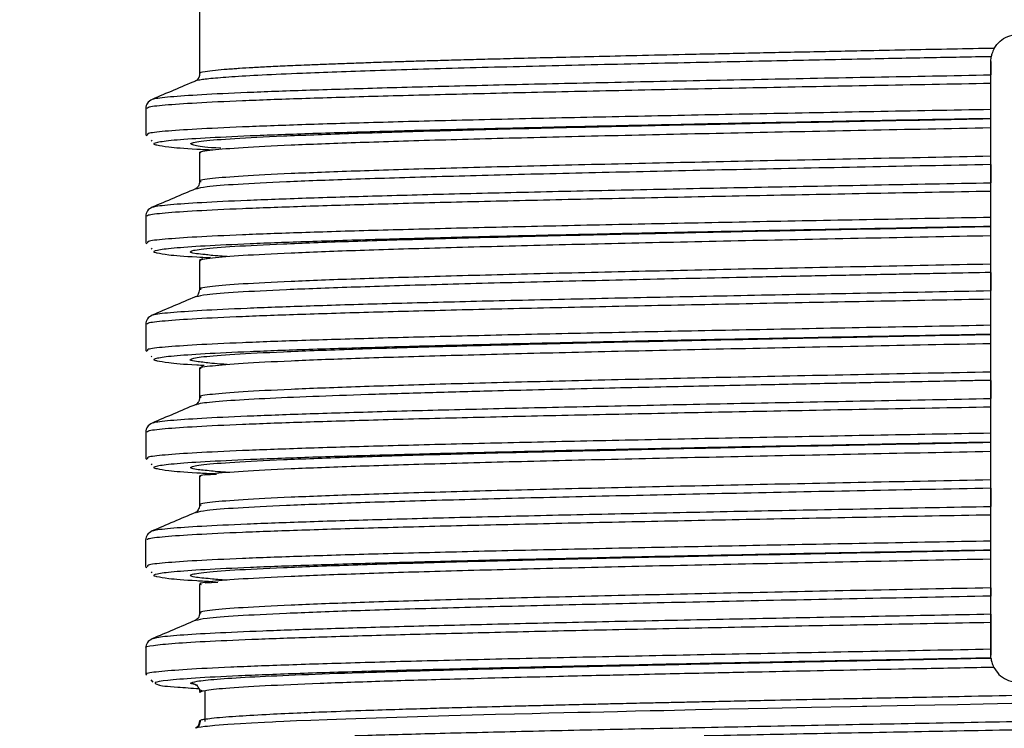
# Model space of a CAD drawing. Units: millimetres. Extents: x 5 to 292, y 5 to 415.
# Drawn here: x 37 to 48, y 144 to 152 of the extents above; entities that cross this region are included whole.
import ezdxf

# ---------------------------------------------------------------- set-up
doc = ezdxf.new("R2010")
doc.units = ezdxf.units.MM
doc.styles.add('SLDTEXTSTYLE1', font='TXT', dxfattribs={"width": 0.75})
doc.dimstyles.new('SLDDIMSTYLE0', dxfattribs={"dimtxt": 3.5, "dimasz": 3.302, "dimexe": 0, "dimexo": 0.0625, "dimgap": 0.875, "dimtad": 1, "dimlfac": 5, "dimrnd": 1e-09, "dimzin": 12, "dimdsep": 46, "dimtxsty": 'SLDTEXTSTYLE1', "dimsah": 1, "dimcen": 0.09, "dimadec": 0, "dimazin": 3, "dimtfac": 1, "dimtofl": 0, "dimtmove": 0, "dimatfit": 3, "dimfxl": 1, "dimfrac": 2, "dimtolj": 1, "dimtzin": 12, "dimarcsym": 0})

# ---------------------------------------------------------------- blocks, each defined once
blk = doc.blocks.new('_D')
at = {"color": 7, "linetype": 'Continuous', "lineweight": 0}
for p, q in [((47.369, 245.557), (22.154, 245.557)), ((23.154, 245.557), (23.154, 120.557)), ((42.969, 120.557), (22.154, 120.557))]:
    blk.add_line(p, q, dxfattribs=at)
at = {"color": 7, "linetype": 'Continuous', "lineweight": 18}
for points in [[(23.154, 245.557), (22.646, 242.255), (23.662, 242.255)], [(23.154, 120.557), (23.662, 123.859), (22.646, 123.859)]]:
    blk.add_solid(points, dxfattribs=at)
at = {"color": 7, "linetype": 'Continuous', "lineweight": 18, "insert": (18.643, 173.566), "char_height": 3.5, "attachment_point": 1, "rotation": 90, "style": 'SLDTEXTSTYLE1'}
blk.add_mtext('465-625 mm', dxfattribs=at)

msp = doc.modelspace()

# ---------------------------------------------------------------- linework, layer by layer
at = {"color": 7, "linetype": 'Continuous', "lineweight": 25}
for p, q in [((38.5692, 151.9571), (38.5692, 151.123)), ((47.3659, 151.2572), (47.371, 151.312)), ((47.366, 144.6571), (47.366, 151.2571)), ((47.3658, 150.724), (47.3658, 151.0178)), ((38.0555, 150.8356), (38.0565, 150.837)), ((37.9692, 150.7363), (37.9692, 150.4425)), ((37.9692, 150.4425), (37.9805, 150.4312)), ((37.989, 150.4425), (37.9875, 150.4406)), ((47.366, 150.2038), (47.366, 150.5229)), ((38.03, 150.3817), (38.0391, 150.3725)), ((38.5813, 150.2446), (38.5692, 150.2416)), ((38.5692, 150.2425), (38.5692, 149.9233)), ((38.5813, 149.9249), (38.5849, 149.9233)), ((47.3658, 149.524), (47.3658, 149.8178)), ((38.0556, 149.6356), (38.0566, 149.6369)), ((37.9693, 149.5363), (37.9693, 149.2425)), ((37.9693, 149.2425), (37.9806, 149.2312)), ((37.989, 149.2425), (37.9875, 149.2406)), ((47.366, 149.0038), (47.366, 149.3229)), ((38.03, 149.1817), (38.0393, 149.1724)), ((38.6058, 149.0633), (38.5692, 149.0425)), ((38.5692, 149.0425), (38.5692, 148.7234)), ((38.6902, 149.078), (38.6267, 149.0752)), ((38.5815, 148.7249), (38.5849, 148.7234)), ((38.5304, 148.6401), (38.5264, 148.6393)), ((47.3658, 148.324), (47.3658, 148.6178)), ((38.0556, 148.4356), (38.0566, 148.4369)), ((37.9693, 148.3363), (37.9693, 148.0424)), ((37.9693, 148.0424), (37.9805, 148.0312)), ((37.9889, 148.0424), (37.9874, 148.0406)), ((47.366, 147.8038), (47.366, 148.1229)), ((38.03, 147.9817), (38.0394, 147.9724)), ((38.6029, 147.8685), (38.5692, 147.8416)), ((38.5692, 147.8425), (38.5692, 147.5234)), ((38.5265, 147.4401), (38.5233, 147.4394)), ((47.3658, 147.124), (47.3658, 147.4178)), ((38.0556, 147.2356), (38.0566, 147.2369)), ((37.9691, 147.1363), (37.9691, 146.8425)), ((47.366, 146.6038), (47.366, 146.9229)), ((37.9691, 146.8424), (37.9804, 146.8312)), ((37.9889, 146.8425), (37.9873, 146.8406)), ((38.03, 146.7818), (38.0393, 146.7725)), ((38.5744, 146.6431), (38.5692, 146.6416)), ((38.5692, 146.6425), (38.5692, 146.3234)), ((38.7568, 146.6646), (38.6247, 146.6569)), ((38.5816, 146.3248), (38.5849, 146.3234)), ((47.3658, 145.924), (47.3658, 146.2178)), ((37.969, 145.9363), (37.969, 145.6425)), ((38.0556, 146.0356), (38.0564, 146.0367)), ((47.366, 145.4037), (47.366, 145.7229)), ((37.969, 145.6425), (37.9804, 145.6311)), ((37.9889, 145.6425), (37.9873, 145.6406)), ((38.03, 145.5817), (38.0392, 145.5726)), ((38.576, 145.4434), (38.5692, 145.4416)), ((38.5692, 145.4425), (38.5692, 145.1233)), ((38.7703, 145.4645), (38.6289, 145.4571)), ((38.5813, 145.1249), (38.5849, 145.1233)), ((47.3658, 145.0178), (47.3658, 144.724)), ((37.9691, 144.7363), (37.9691, 144.4425)), ((47.366, 144.6571), (47.3658, 144.6569)), ((47.3679, 144.6236), (47.366, 144.6571)), ((37.9691, 144.4425), (37.9791, 144.4316)), ((38.0264, 144.38), (38.0478, 144.3566)), ((38.6262, 144.2631), (38.6262, 143.9175))]:
    msp.add_line(p, q, dxfattribs=at)
at = {"color": 8, "linetype": 'Continuous', "lineweight": 25}
for p, q in [((38.5482, 144.3193), (38.4692, 144.3424)), ((38.5704, 143.923), (38.5728, 143.928))]:
    msp.add_line(p, q, dxfattribs=at)
at = {"color": 7, "linetype": 'Continuous', "lineweight": 25, "flags": 128}
for points in [[(47.3659, 151.2572), (47.3659, 151.2035), (47.3658, 151.1098)], [(47.366, 150.1118), (47.3659, 150.0561), (47.3659, 150.0003), (47.3658, 149.9098)], [(47.366, 148.9119), (47.3659, 148.8561), (47.3659, 148.8004), (47.3658, 148.7098)], [(47.366, 147.7119), (47.3659, 147.6561), (47.3659, 147.6004), (47.3658, 147.5098)], [(47.366, 146.5118), (47.3659, 146.4561), (47.3659, 146.4003), (47.3658, 146.3098)], [(47.3658, 145.1098), (47.3658, 145.1636), (47.3659, 145.2174), (47.366, 145.3118)], [(47.6014, 144.1165), (47.2796, 144.1103), (46.996, 144.1048), (46.745, 144.1), (46.5223, 144.0956), (46.3242, 144.0918), (46.1476, 144.0883), (45.9893, 144.0851), (45.9893, 144.0851), (45.9893, 144.0851), (45.9893, 144.0851), (45.9893, 144.0851), (45.9893, 144.0851), (45.9893, 144.0851), (45.9893, 144.0851), (45.9892, 144.0851), (45.989, 144.0851), (45.9882, 144.0851), (45.9856, 144.085), (45.976, 144.0849), (45.9394, 144.0841), (45.8045, 144.0814), (45.3742, 144.0727), (44.8844, 144.0626), (44.4543, 144.0536), (44.0821, 144.0456), (43.7316, 144.038), (43.5802, 144.0347), (43.4157, 144.031), (43.2159, 144.0265), (42.9115, 144.0195), (42.7731, 144.0162), (42.6195, 144.0125), (42.4511, 144.0085), (42.2683, 144.004), (42.0711, 143.999), (41.8604, 143.9937), (41.3387, 143.9798), (40.8766, 143.9664), (40.6456, 143.9593), (40.4169, 143.9518), (40.1956, 143.9442), (39.9888, 143.9368), (39.8039, 143.9297), (39.6474, 143.9233), (39.5062, 143.9172), (39.4166, 143.9132), (39.3799, 143.9115), (39.2908, 143.9071), (39.147, 143.8996), (39.0238, 143.8925), (38.8844, 143.8834), (38.7393, 143.8719), (38.6569, 143.8638), (38.6277, 143.8604), (38.5849, 143.8552), (38.5475, 143.8498), (38.5271, 143.8445)]]:
    msp.add_lwpolyline(points, dxfattribs=at)
at = {"color": 7, "linetype": 'Continuous', "lineweight": 25}
for centre, radius, start, end in [((47.3015, 150.6122), 0.0653, 9.58509, 10.25642), ((47.3131, 149.4142), 0.0535, 9.53803, 10.35574), ((47.3088, 148.2135), 0.0579, 9.56916, 10.32461), ((47.3083, 147.0134), 0.0584, 9.56241, 10.31208), ((47.3065, 145.8131), 0.0603, 9.57371, 10.30078), ((47.2946, 144.6024), 0.0761, 15.80679, 16.39405)]:
    msp.add_arc(centre, radius, start, end, dxfattribs=at)
for points, knots in [([(47.4047, 151.4046), (47.4242, 151.4324), (47.4632, 151.4879), (47.5524, 151.5405), (47.6236, 151.5565), (47.6616, 151.557), (47.666, 151.5571)], [0, 0, 0, 0, 0.3192398, 0.6384453, 0.9584526, 1, 1, 1, 1]), ([(47.4047, 151.4046), (47.3993, 151.3941), (47.3884, 151.3731), (47.3781, 151.3431), (47.373, 151.3225), (47.3716, 151.3149), (47.371, 151.3119)], [0, 0, 0, 0, 0.2877447, 0.5767961, 0.8388797, 1, 1, 1, 1]), ([(38.5692, 151.1237), (38.5691, 151.119), (38.5689, 151.1124), (38.5672, 151.1024), (38.5657, 151.096), (38.5641, 151.091), (38.5628, 151.0873), (38.5614, 151.0837), (38.5591, 151.0787), (38.5559, 151.0728), (38.5431, 151.0537), (38.5262, 151.0442), (38.5213, 151.0414), (38.518, 151.0394)], [0, 0, 0, 0, 0.0397609, 0.0571117, 0.0720912, 0.0790335, 0.0860508, 0.0936649, 0.1024249, 0.1252454, 0.1577057, 0.4255051, 1, 1, 1, 1]), ([(47.3658, 151.0178), (47.3658, 151.029), (47.3658, 151.0514), (47.3658, 151.0811), (47.3658, 151.1002), (47.3658, 151.1074), (47.3658, 151.1098)], [0, 0, 0, 0, 0.2867211, 0.57343, 0.8604543, 1, 1, 1, 1]), ([(38.5226, 151.0413), (38.4422, 151.0073), (38.2815, 150.9393), (38.1208, 150.871), (38.0405, 150.8369)], [0, 0, 0, 0, 0.5001436, 1, 1, 1, 1]), ([(38.0399, 150.8367), (38.0199, 150.8245), (37.98, 150.8001), (37.9728, 150.7576), (37.9692, 150.7363)], [0, 0, 0, 0, 0.4989567, 1, 1, 1, 1]), ([(47.3658, 150.6238), (47.3658, 150.625), (47.3658, 150.6272), (47.3658, 150.6447), (47.3658, 150.6703), (47.3658, 150.6984), (47.3658, 150.7168), (47.3658, 150.724)], [0, 0, 0, 0, 0.21611657, 0.43223995, 0.6480953, 0.86307108, 1, 1, 1, 1]), ([(43.2938, 150.5396), (43.3064, 150.5399), (43.709, 150.5494), (44.6034, 150.568), (45.9505, 150.5956), (46.8941, 150.6139), (47.3659, 150.6231)], [0, 0, 0, 0, 0.0106409, 0.34043, 0.6702157, 1, 1, 1, 1]), ([(47.366, 150.5229), (47.366, 150.5341), (47.366, 150.5565), (47.366, 150.5864), (47.366, 150.6091), (47.3659, 150.6213), (47.3659, 150.6226), (47.3659, 150.6231)], [0, 0, 0, 0, 0.2136258, 0.4272138, 0.6415343, 0.8570045, 1, 1, 1, 1]), ([(38.0949, 150.3309), (38.1308, 150.3236), (38.2061, 150.3082), (38.4306, 150.2897), (38.6539, 150.2785), (38.7156, 150.2754)], [0, 0, 0, 0, 0.3968443, 0.8334451, 1, 1, 1, 1]), ([(47.366, 150.1118), (47.366, 150.1172), (47.366, 150.1279), (47.366, 150.1554), (47.366, 150.182), (47.366, 150.1985), (47.366, 150.2038)], [0, 0, 0, 0, 0.28847825, 0.57699855, 0.86444624, 1, 1, 1, 1]), ([(38.5692, 149.9239), (38.5664, 149.9052), (38.5609, 149.8677), (38.5325, 149.8492), (38.5183, 149.8399)], [0, 0, 0, 0, 0.4993389, 1, 1, 1, 1]), ([(47.3658, 149.8178), (47.3658, 149.829), (47.3658, 149.8514), (47.3658, 149.8811), (47.3658, 149.9002), (47.3658, 149.9074), (47.3658, 149.9098)], [0, 0, 0, 0, 0.2867228, 0.5734335, 0.8604619, 1, 1, 1, 1]), ([(38.5221, 149.8415), (38.4418, 149.8074), (38.2813, 149.7392), (38.1208, 149.671), (38.0406, 149.6369)], [0, 0, 0, 0, 0.49999, 1, 1, 1, 1]), ([(38.04, 149.6367), (38.02, 149.6245), (37.9801, 149.6001), (37.9729, 149.5576), (37.9693, 149.5363)], [0, 0, 0, 0, 0.4989594, 1, 1, 1, 1]), ([(47.3658, 149.4238), (47.3658, 149.425), (47.3658, 149.4272), (47.3658, 149.4447), (47.3658, 149.4703), (47.3658, 149.4984), (47.3658, 149.5168), (47.3658, 149.524)], [0, 0, 0, 0, 0.21611199, 0.43222743, 0.64808361, 0.86306111, 1, 1, 1, 1]), ([(43.5731, 149.3457), (43.9138, 149.3532), (44.6746, 149.3698), (45.9543, 149.3956), (46.8954, 149.4139), (47.3659, 149.4231)], [0, 0, 0, 0, 0.2884584, 0.6442397, 1, 1, 1, 1]), ([(47.366, 149.3229), (47.366, 149.3341), (47.366, 149.3565), (47.366, 149.3864), (47.366, 149.4091), (47.3659, 149.4213), (47.3659, 149.4226), (47.3659, 149.4231)], [0, 0, 0, 0, 0.2134797, 0.4269309, 0.6411103, 0.8564048, 1, 1, 1, 1]), ([(38.0951, 149.1309), (38.1311, 149.1236), (38.2068, 149.1081), (38.4204, 149.0903), (38.6291, 149.0798), (38.6771, 149.0774)], [0, 0, 0, 0, 0.4112524, 0.8644618, 1, 1, 1, 1]), ([(38.8762, 149.0884), (38.8504, 149.0899), (38.7201, 149.0973), (38.6698, 149.1047), (38.6295, 149.1106)], [0, 0, 0, 0, 0.1983091, 1, 1, 1, 1]), ([(47.366, 148.9119), (47.366, 148.9173), (47.366, 148.9281), (47.366, 148.9556), (47.366, 148.9822), (47.366, 148.9986), (47.366, 149.0038)], [0, 0, 0, 0, 0.2887258, 0.5774977, 0.8651802, 1, 1, 1, 1]), ([(38.5692, 148.7233), (38.564, 148.7036), (38.5487, 148.6451), (38.5303, 148.6419), (38.5181, 148.6398)], [0, 0, 0, 0, 0.3372091, 1, 1, 1, 1]), ([(47.3658, 148.6178), (47.3658, 148.629), (47.3658, 148.6514), (47.3658, 148.6811), (47.3658, 148.7002), (47.3658, 148.7074), (47.3658, 148.7098)], [0, 0, 0, 0, 0.2867153, 0.5734248, 0.8604453, 1, 1, 1, 1]), ([(38.5221, 148.6415), (38.4419, 148.6074), (38.2813, 148.5392), (38.1208, 148.471), (38.0405, 148.4369)], [0, 0, 0, 0, 0.4999896, 1, 1, 1, 1]), ([(38.04, 148.4367), (38.0201, 148.4245), (37.9801, 148.4001), (37.9729, 148.3576), (37.9693, 148.3363)], [0, 0, 0, 0, 0.4989688, 1, 1, 1, 1]), ([(47.3658, 148.2238), (47.3658, 148.225), (47.3658, 148.2272), (47.3658, 148.2447), (47.3658, 148.2703), (47.3658, 148.2984), (47.3658, 148.3168), (47.3658, 148.324)], [0, 0, 0, 0, 0.2161167, 0.4322415, 0.6481013, 0.8630765, 1, 1, 1, 1]), ([(41.9767, 148.1082), (42.0373, 148.1098), (42.4426, 148.1206), (43.3221, 148.1405), (44.593, 148.168), (45.9533, 148.1956), (46.8951, 148.2139), (47.3659, 148.2231)], [0, 0, 0, 0, 0.0420951, 0.2815786, 0.5210472, 0.7605293, 1, 1, 1, 1]), ([(47.366, 148.1229), (47.366, 148.1341), (47.366, 148.1565), (47.366, 148.1864), (47.366, 148.2091), (47.3659, 148.2213), (47.3659, 148.2226), (47.3659, 148.2231)], [0, 0, 0, 0, 0.2137356, 0.4274463, 0.6418925, 0.8574943, 1, 1, 1, 1]), ([(38.0952, 147.9308), (38.1317, 147.9235), (38.2084, 147.9081), (38.4043, 147.8913), (38.5907, 147.8819), (38.6182, 147.8805)], [0, 0, 0, 0, 0.4357925, 0.9167875, 1, 1, 1, 1]), ([(38.8763, 147.8884), (38.8506, 147.8899), (38.7063, 147.8981), (38.6508, 147.9064), (38.6052, 147.9131)], [0, 0, 0, 0, 0.1779526, 1, 1, 1, 1]), ([(47.366, 147.7119), (47.366, 147.7173), (47.366, 147.7281), (47.366, 147.7556), (47.366, 147.7821), (47.366, 147.7986), (47.366, 147.8038)], [0, 0, 0, 0, 0.2886447, 0.5773345, 0.8649423, 1, 1, 1, 1]), ([(38.5692, 147.5234), (38.569, 147.5186), (38.5685, 147.5081), (38.5646, 147.4925), (38.5587, 147.4785), (38.5307, 147.4353), (38.5241, 147.4377), (38.5181, 147.4398)], [0, 0, 0, 0, 0.0306782, 0.06692867, 0.1185164, 0.19809029, 1, 1, 1, 1]), ([(47.3658, 147.4178), (47.3658, 147.429), (47.3658, 147.4514), (47.3658, 147.4811), (47.3658, 147.5002), (47.3658, 147.5074), (47.3658, 147.5098)], [0, 0, 0, 0, 0.2867038, 0.5734014, 0.8604191, 1, 1, 1, 1]), ([(38.5221, 147.4415), (38.4418, 147.4074), (38.2813, 147.3392), (38.1208, 147.271), (38.0405, 147.2369)], [0, 0, 0, 0, 0.4999895, 1, 1, 1, 1]), ([(38.04, 147.2367), (38.02, 147.2245), (37.98, 147.2001), (37.9728, 147.1576), (37.9691, 147.1363)], [0, 0, 0, 0, 0.4989771, 1, 1, 1, 1]), ([(47.3658, 147.0238), (47.3658, 147.025), (47.3658, 147.0272), (47.3658, 147.0447), (47.3658, 147.0703), (47.3658, 147.0984), (47.3658, 147.1168), (47.3658, 147.124)], [0, 0, 0, 0, 0.2161255, 0.4322601, 0.6481273, 0.8631022, 1, 1, 1, 1]), ([(43.145, 146.9361), (43.2069, 146.9376), (43.6572, 146.9482), (44.6016, 146.968), (45.9511, 146.9956), (46.8943, 147.0139), (47.3659, 147.0231)], [0, 0, 0, 0, 0.0504658, 0.366976, 0.6834853, 1, 1, 1, 1]), ([(47.366, 146.9229), (47.366, 146.9341), (47.366, 146.9565), (47.366, 146.9864), (47.366, 147.0091), (47.3659, 147.0213), (47.3659, 147.0226), (47.3659, 147.0231)], [0, 0, 0, 0, 0.2136604, 0.4272973, 0.6416684, 0.8571925, 1, 1, 1, 1]), ([(38.0951, 146.7308), (38.1311, 146.7235), (38.2066, 146.7081), (38.4306, 146.6897), (38.6539, 146.6785), (38.7156, 146.6754)], [0, 0, 0, 0, 0.3961069, 0.8332371, 1, 1, 1, 1]), ([(38.8763, 146.6884), (38.85, 146.6899), (38.7605, 146.6949), (38.7248, 146.6999), (38.6997, 146.7034)], [0, 0, 0, 0, 0.293617, 1, 1, 1, 1]), ([(47.366, 146.512), (47.366, 146.5174), (47.366, 146.5282), (47.366, 146.5558), (47.366, 146.5823), (47.366, 146.5986), (47.366, 146.6038)], [0, 0, 0, 0, 0.289402, 0.5788498, 0.8671971, 1, 1, 1, 1]), ([(38.5692, 146.3234), (38.5647, 146.3039), (38.5536, 146.2558), (38.5313, 146.2458), (38.518, 146.2398)], [0, 0, 0, 0, 0.4042264, 1, 1, 1, 1]), ([(47.3658, 146.2178), (47.3658, 146.229), (47.3658, 146.2514), (47.3658, 146.2811), (47.3658, 146.3002), (47.3658, 146.3074), (47.3658, 146.3098)], [0, 0, 0, 0, 0.286705, 0.5734038, 0.8604184, 1, 1, 1, 1]), ([(38.5215, 146.2413), (38.4412, 146.2072), (38.2807, 146.139), (38.1202, 146.0708), (38.0399, 146.0367)], [0, 0, 0, 0, 0.4999898, 1, 1, 1, 1]), ([(38.0399, 146.0367), (38.02, 146.0245), (37.9799, 146.0001), (37.9727, 145.9576), (37.969, 145.9363)], [0, 0, 0, 0, 0.4989782, 1, 1, 1, 1]), ([(47.3658, 145.8238), (47.3658, 145.825), (47.3658, 145.8272), (47.3658, 145.8447), (47.3658, 145.8703), (47.3658, 145.8984), (47.3658, 145.9168), (47.3658, 145.924)], [0, 0, 0, 0, 0.21612559, 0.43225816, 0.64812186, 0.86309768, 1, 1, 1, 1]), ([(42.6961, 145.7256), (42.9049, 145.7306), (43.4988, 145.7447), (44.5985, 145.768), (45.9518, 145.7956), (46.8945, 145.8139), (47.3659, 145.8231)], [0, 0, 0, 0, 0.1531295, 0.4354247, 0.7177036, 1, 1, 1, 1]), ([(47.366, 145.7229), (47.366, 145.7341), (47.366, 145.7565), (47.366, 145.7864), (47.366, 145.8091), (47.3659, 145.8212), (47.3659, 145.8226), (47.3659, 145.8231)], [0, 0, 0, 0, 0.213834, 0.427644, 0.6421939, 0.8579019, 1, 1, 1, 1]), ([(38.095, 145.5309), (38.131, 145.5236), (38.2066, 145.5081), (38.4304, 145.4897), (38.6538, 145.4785), (38.7156, 145.4754)], [0, 0, 0, 0, 0.3964697, 0.8333175, 1, 1, 1, 1]), ([(38.8762, 145.4884), (38.8497, 145.4899), (38.7676, 145.4944), (38.7347, 145.499), (38.7124, 145.5021)], [0, 0, 0, 0, 0.3225743, 1, 1, 1, 1]), ([(47.366, 145.4037), (47.366, 145.3925), (47.366, 145.3701), (47.366, 145.3405), (47.366, 145.3214), (47.366, 145.3142), (47.366, 145.3119)], [0, 0, 0, 0, 0.2871856, 0.5743618, 0.8618924, 1, 1, 1, 1]), ([(38.5692, 145.1234), (38.5663, 145.1048), (38.5606, 145.0675), (38.5323, 145.0491), (38.5182, 145.0399)], [0, 0, 0, 0, 0.4992767, 1, 1, 1, 1]), ([(47.3658, 145.1098), (47.3658, 145.1044), (47.3658, 145.0936), (47.3658, 145.0661), (47.3658, 145.0395), (47.3658, 145.0231), (47.3658, 145.0178)], [0, 0, 0, 0, 0.2885141, 0.5770672, 0.8646372, 1, 1, 1, 1]), ([(38.5202, 145.0408), (38.4399, 145.0066), (38.2793, 144.9384), (38.1186, 144.8701), (38.0383, 144.836)], [0, 0, 0, 0, 0.4999907, 1, 1, 1, 1]), ([(38.0399, 144.8367), (38.0199, 144.8245), (37.98, 144.8001), (37.9727, 144.7576), (37.9691, 144.7363)], [0, 0, 0, 0, 0.4989637, 1, 1, 1, 1]), ([(43.6548, 144.5475), (43.7348, 144.5493), (44.1614, 144.5589), (45.0043, 144.5763), (46.1647, 144.5997), (46.9668, 144.6153), (47.3679, 144.6231)], [0, 0, 0, 0, 0.0713955, 0.380937, 0.6904595, 1, 1, 1, 1]), ([(47.3658, 144.724), (47.3658, 144.7128), (47.3658, 144.6904), (47.3658, 144.6685), (47.3658, 144.6585), (47.3658, 144.6569)], [0, 0, 0, 0, 0.4571517, 0.9142521, 1, 1, 1, 1]), ([(47.3677, 144.6239), (47.3675, 144.625), (47.3673, 144.6273), (47.366, 144.6414), (47.3658, 144.6531), (47.3658, 144.6569)], [0, 0, 0, 0, 0.40384508, 0.80769905, 1, 1, 1, 1]), ([(47.3679, 144.6231), (47.368, 144.622), (47.3682, 144.6198), (47.3706, 144.603), (47.376, 144.5788), (47.3848, 144.5507), (47.3933, 144.5323), (47.3974, 144.5235)], [0, 0, 0, 0, 0.2086367, 0.4174277, 0.6218425, 0.8184717, 1, 1, 1, 1]), ([(38.5692, 144.2424), (38.5815, 144.2497), (38.6078, 144.2653), (38.8435, 144.29), (39.2645, 144.3165), (39.8656, 144.3428), (40.5834, 144.3678), (41.3061, 144.3891), (41.9706, 144.4067), (42.5051, 144.42), (42.9364, 144.4303), (43.3314, 144.4394), (43.7285, 144.4483), (44.241, 144.4595), (44.8022, 144.4714), (45.4212, 144.4841), (46.0328, 144.4965), (46.6874, 144.5095), (47.1494, 144.5186), (47.3974, 144.5235)], [0, 0, 0, 0, 0.0775489, 0.1667823, 0.2638323, 0.3596702, 0.4479751, 0.5299514, 0.5872862, 0.6365396, 0.6717517, 0.6966118, 0.7337731, 0.7668331, 0.8159802, 0.8607914, 0.9032164, 0.948039, 1, 1, 1, 1]), ([(47.3974, 144.5235), (47.4154, 144.4947), (47.4514, 144.4372), (47.5377, 144.3801), (47.613, 144.3587), (47.6563, 144.3574), (47.666, 144.3571)], [0, 0, 0, 0, 0.3038919, 0.6077443, 0.9124443, 1, 1, 1, 1]), ([(38.111, 144.3266), (38.1119, 144.326), (38.1236, 144.317), (38.2626, 144.3029), (38.481, 144.2894), (38.5649, 144.2842)], [0, 0, 0, 0, 0.0457752, 0.6332473, 1, 1, 1, 1]), ([(38.4692, 144.3424), (38.4818, 144.3412), (38.5013, 144.3394), (38.5249, 144.3271), (38.5412, 144.3142), (38.5544, 144.2981), (38.5671, 144.2747), (38.5692, 144.2551), (38.5706, 144.2424)], [0, 0, 0, 0, 0.2386864, 0.3674956, 0.4992034, 0.6310255, 0.76017, 1, 1, 1, 1]), ([(38.5612, 144.2817), (38.5648, 144.2774), (38.5724, 144.2685), (38.5933, 144.2614), (38.6041, 144.2578)], [0, 0, 0, 0, 0.4837557, 1, 1, 1, 1]), ([(38.5763, 143.9317), (38.5738, 143.9118), (38.5684, 143.8707), (38.5379, 143.852), (38.5222, 143.8424)], [0, 0, 0, 0, 0.4839205, 1, 1, 1, 1]), ([(38.5554, 143.8715), (38.5596, 143.879), (38.5685, 143.895), (38.5697, 143.9133), (38.5704, 143.923)], [0, 0, 0, 0, 0.4686907, 1, 1, 1, 1]), ([(38.5773, 143.931), (38.5786, 143.932), (38.5834, 143.9358), (38.5988, 143.94), (38.6219, 143.9431), (38.6246, 143.9435)], [0, 0, 0, 0, 0.2444884, 0.9100732, 1, 1, 1, 1])]:
    msp.add_open_spline(points, degree=3, knots=knots, dxfattribs=at)
at = {"color": 8, "linetype": 'Continuous', "lineweight": 25}
for points, knots in [([(47.371, 151.3119), (47.1386, 151.3075), (46.6373, 151.2979), (45.8174, 151.282), (44.8542, 151.2622), (43.7553, 151.2389), (42.5955, 151.2124), (41.4795, 151.1845), (40.4922, 151.1557), (39.7618, 151.129), (39.2529, 151.106), (38.9153, 151.0864), (38.7191, 151.0708), (38.6129, 151.0589), (38.5598, 151.0507), (38.5304, 151.0444), (38.5228, 151.0409), (38.5206, 151.0398)], [0, 0, 0, 0, 0.0501008, 0.1080556, 0.1794442, 0.2659009, 0.3647649, 0.4696052, 0.5756681, 0.6818647, 0.7558627, 0.8272543, 0.896028, 0.9296569, 0.960421, 0.9883218, 1, 1, 1, 1]), ([(47.4047, 151.4046), (47.2483, 151.4016), (46.9354, 151.3957), (46.4701, 151.3866), (45.9259, 151.3757), (45.3081, 151.3631), (44.6255, 151.3488), (43.998, 151.3353), (43.4407, 151.3229), (42.9647, 151.312), (42.5489, 151.3021), (42.1896, 151.2932), (41.8832, 151.2854), (41.6023, 151.278), (41.3447, 151.271), (41.1084, 151.2642), (40.9114, 151.2584), (40.7506, 151.2535), (40.5789, 151.248), (40.3895, 151.2416), (40.1781, 151.2342), (39.9787, 151.2268), (39.7646, 151.2183), (39.5468, 151.209), (39.3363, 151.1989), (39.1587, 151.1893), (39.0357, 151.1818), (38.9441, 151.1756), (38.8491, 151.1686), (38.7266, 151.1579), (38.6159, 151.1428), (38.5546, 151.1307), (38.5738, 151.1237), (38.5762, 151.1228)], [0, 0, 0, 0, 0.032711, 0.0654222, 0.0981336, 0.1485171, 0.1989005, 0.249284, 0.2917652, 0.3305889, 0.3657547, 0.3972624, 0.4251117, 0.4493025, 0.4764879, 0.5004316, 0.5211334, 0.5385933, 0.552811, 0.578715, 0.6046189, 0.6305228, 0.6564266, 0.6934874, 0.7288651, 0.7625599, 0.7945715, 0.8088182, 0.8288591, 0.8697804, 0.9237318, 0.9907084, 1, 1, 1, 1]), ([(38.0565, 150.837), (38.0569, 150.8391), (38.0585, 150.8492), (38.2278, 150.8675), (38.5656, 150.8917), (39.0744, 150.9159), (39.7294, 150.9402), (40.5235, 150.9644), (41.4443, 150.9886), (42.4758, 151.0129), (43.6023, 151.0371), (44.8056, 151.0613), (46.0649, 151.0855), (46.9322, 151.1017), (47.3658, 151.1098)], [0, 0, 0, 0, 0.0230792, 0.1118892, 0.2007025, 0.2895105, 0.378324, 0.4671339, 0.5559445, 0.6447575, 0.7335657, 0.8223794, 0.9111886, 1, 1, 1, 1]), ([(37.9893, 150.7367), (37.9878, 150.7416), (37.9837, 150.7545), (38.165, 150.7755), (38.51, 150.7997), (39.0211, 150.824), (39.6809, 150.8482), (40.4801, 150.8724), (41.407, 150.8967), (42.4451, 150.9209), (43.5788, 150.9451), (44.7897, 150.9694), (46.0569, 150.9936), (46.9295, 151.0097), (47.3658, 151.0178)], [0, 0, 0, 0, 0.0517525, 0.1379559, 0.2241625, 0.3103639, 0.3965706, 0.4827739, 0.5689779, 0.6551842, 0.7413857, 0.8275927, 0.9137953, 1, 1, 1, 1]), ([(47.3658, 150.724), (46.9295, 150.7159), (46.0569, 150.6998), (44.7897, 150.6755), (43.5788, 150.6513), (42.4451, 150.6271), (41.407, 150.6028), (40.4801, 150.5786), (39.6809, 150.5544), (39.0211, 150.5301), (38.51, 150.5059), (38.1649, 150.4817), (37.9829, 150.4605), (37.9873, 150.4475), (37.989, 150.4425)], [0, 0, 0, 0, 0.0860805, 0.1721589, 0.2582416, 0.3443189, 0.4304009, 0.5164808, 0.6025598, 0.6886423, 0.7747194, 0.8608018, 0.946881, 1, 1, 1, 1]), ([(47.3658, 150.6238), (46.9339, 150.6158), (46.0701, 150.5996), (44.8158, 150.5754), (43.6173, 150.5512), (42.4954, 150.5269), (41.4682, 150.5027), (40.5512, 150.4785), (39.7608, 150.4543), (39.1076, 150.43), (38.6048, 150.4058), (38.2546, 150.3816), (38.0833, 150.3573), (38.0349, 150.3405), (38.0903, 150.3316), (38.0949, 150.3309)], [0, 0, 0, 0, 0.0827058, 0.1654096, 0.2481175, 0.3308203, 0.4135275, 0.4962327, 0.5789371, 0.6616448, 0.7443474, 0.827055, 0.9097595, 0.9924645, 1, 1, 1, 1]), ([(38.8037, 150.2927), (38.8031, 150.2927), (38.6473, 150.302), (38.5166, 150.3203), (38.4345, 150.3479), (38.5831, 150.3754), (38.9277, 150.4029), (39.4699, 150.4304), (40.1958, 150.4579), (41.0931, 150.4855), (42.1222, 150.5127), (42.9076, 150.5308), (43.2938, 150.5396)], [0, 0, 0, 0, 0.0004932, 0.1119468, 0.2234058, 0.3348585, 0.4463181, 0.5577706, 0.66923, 0.7806832, 0.8921418, 1, 1, 1, 1]), ([(38.5849, 150.2425), (38.58, 150.2442), (38.5493, 150.2551), (38.6909, 150.2752), (39.0182, 150.3027), (39.5572, 150.3303), (40.274, 150.3578), (41.1598, 150.3853), (42.1947, 150.4128), (43.3575, 150.4403), (44.6245, 150.4678), (45.9675, 150.4954), (46.8998, 150.5137), (47.366, 150.5229)], [0, 0, 0, 0, 0.0187624, 0.1168862, 0.2150099, 0.3131337, 0.4112575, 0.5093812, 0.607505, 0.7056287, 0.8037525, 0.9018762, 1, 1, 1, 1]), ([(47.366, 150.1118), (46.8968, 150.1026), (45.9585, 150.0843), (44.6068, 150.0568), (43.3312, 150.0293), (42.161, 150.0017), (41.1184, 149.9742), (40.2275, 149.9467), (39.5028, 149.9192), (38.9683, 149.8917), (38.6234, 149.8653), (38.5601, 149.8482), (38.5307, 149.8402)], [0, 0, 0, 0, 0.1013212, 0.2026485, 0.3039706, 0.405297, 0.5066204, 0.6079455, 0.7092706, 0.8105942, 0.9119207, 1, 1, 1, 1]), ([(47.366, 150.2038), (46.8998, 150.1946), (45.9675, 150.1762), (44.6245, 150.1487), (43.3575, 150.1212), (42.1947, 150.0937), (41.1598, 150.0662), (40.274, 150.0387), (39.5573, 150.0112), (39.0179, 149.9836), (38.6921, 149.9561), (38.5503, 149.9365), (38.578, 149.9261), (38.5813, 149.9249)], [0, 0, 0, 0, 0.0986785, 0.1973569, 0.2960354, 0.3947139, 0.4933924, 0.5920709, 0.6907493, 0.7894278, 0.8881063, 0.9867847, 1, 1, 1, 1]), ([(38.0566, 149.6369), (38.0569, 149.639), (38.0586, 149.6492), (38.2274, 149.6675), (38.5659, 149.6917), (39.0742, 149.7159), (39.7295, 149.7402), (40.5236, 149.7644), (41.4442, 149.7886), (42.476, 149.8129), (43.6021, 149.8371), (44.8057, 149.8613), (46.065, 149.8855), (46.9322, 149.9017), (47.3658, 149.9098)], [0, 0, 0, 0, 0.0232136, 0.1120096, 0.2008111, 0.2896089, 0.3784077, 0.4672086, 0.5560048, 0.6448065, 0.7336036, 0.8224032, 0.9112035, 1, 1, 1, 1]), ([(37.9893, 149.5367), (37.9878, 149.5415), (37.9838, 149.5545), (38.1647, 149.5755), (38.5103, 149.5997), (39.0209, 149.624), (39.681, 149.6482), (40.4803, 149.6724), (41.4068, 149.6967), (42.4453, 149.7209), (43.5787, 149.7451), (44.7898, 149.7694), (46.0569, 149.7936), (46.9295, 149.8097), (47.3658, 149.8178)], [0, 0, 0, 0, 0.0518977, 0.1380861, 0.2242799, 0.3104701, 0.3966613, 0.4828544, 0.5690431, 0.6552371, 0.7414266, 0.8276185, 0.9138111, 1, 1, 1, 1]), ([(47.3658, 149.524), (46.9295, 149.5159), (46.0569, 149.4998), (44.7898, 149.4755), (43.5787, 149.4513), (42.4453, 149.4271), (41.4068, 149.4028), (40.4803, 149.3786), (39.681, 149.3544), (39.0209, 149.3301), (38.5103, 149.3059), (38.1646, 149.2817), (37.9831, 149.2605), (37.9873, 149.2475), (37.989, 149.2425)], [0, 0, 0, 0, 0.0860681, 0.17214, 0.2582112, 0.3442799, 0.4303532, 0.516421, 0.6024934, 0.6885639, 0.7746333, 0.8607063, 0.946774, 1, 1, 1, 1]), ([(47.3658, 149.4238), (46.9339, 149.4158), (46.0701, 149.3996), (44.8159, 149.3754), (43.6172, 149.3512), (42.4956, 149.3269), (41.4681, 149.3027), (40.5513, 149.2785), (39.7609, 149.2543), (39.1074, 149.23), (38.6051, 149.2058), (38.2543, 149.1816), (38.0835, 149.1573), (38.0349, 149.1405), (38.0904, 149.1316), (38.0951, 149.1309)], [0, 0, 0, 0, 0.082693, 0.1653897, 0.2480856, 0.3307792, 0.4134772, 0.4961699, 0.5788671, 0.6615624, 0.7442566, 0.8269544, 0.909647, 0.9923446, 1, 1, 1, 1]), ([(38.6295, 149.1106), (38.5954, 149.1139), (38.4648, 149.1263), (38.4475, 149.1479), (38.5794, 149.1754), (38.929, 149.2029), (39.4693, 149.2304), (40.1969, 149.258), (41.0902, 149.2855), (42.144, 149.313), (42.9835, 149.3331), (43.4922, 149.344), (43.5731, 149.3457)], [0, 0, 0, 0, 0.0413334, 0.1584012, 0.2754632, 0.39253, 0.5095935, 0.6266586, 0.7437238, 0.8607871, 0.9778538, 1, 1, 1, 1]), ([(38.5859, 149.042), (38.5805, 149.0439), (38.549, 149.055), (38.6906, 149.0752), (39.0183, 149.1027), (39.5572, 149.1303), (40.274, 149.1578), (41.1598, 149.1853), (42.1947, 149.2128), (43.3575, 149.2403), (44.6245, 149.2678), (45.9675, 149.2954), (46.8998, 149.3137), (47.366, 149.3229)], [0, 0, 0, 0, 0.0202528, 0.1182275, 0.2162022, 0.3141769, 0.4121517, 0.5101264, 0.6081011, 0.7060758, 0.8040506, 0.9020253, 1, 1, 1, 1]), ([(47.366, 149.0038), (46.8998, 148.9947), (45.9675, 148.9763), (44.6245, 148.9488), (43.3575, 148.9213), (42.1947, 148.8938), (41.1598, 148.8662), (40.274, 148.8387), (39.5573, 148.8112), (39.0179, 148.7837), (38.692, 148.7562), (38.5502, 148.7366), (38.5781, 148.7261), (38.5815, 148.7249)], [0, 0, 0, 0, 0.0986453, 0.1972906, 0.2959359, 0.3945812, 0.4932265, 0.5918718, 0.690517, 0.7891623, 0.8878076, 0.9864529, 1, 1, 1, 1]), ([(47.3659, 148.9119), (47.1998, 148.9086), (46.937, 148.9034), (46.5869, 148.8963), (46.2868, 148.8905), (45.9678, 148.8841), (45.6254, 148.8773), (45.2863, 148.8704), (44.9512, 148.8636), (44.289, 148.85), (43.3315, 148.8292), (42.1604, 148.8017), (41.1181, 148.7742), (40.2268, 148.7466), (39.5029, 148.7192), (38.9677, 148.6915), (38.6232, 148.6654), (38.5598, 148.6481), (38.5304, 148.6401)], [0, 0, 0, 0, 0.0358107, 0.0566067, 0.0760116, 0.1013077, 0.1266814, 0.1519233, 0.17727, 0.2026612, 0.3040601, 0.4053432, 0.5067037, 0.6080112, 0.709212, 0.810518, 0.9119252, 1, 1, 1, 1]), ([(38.0566, 148.4369), (38.057, 148.439), (38.0587, 148.4492), (38.2271, 148.4675), (38.566, 148.4917), (39.0743, 148.5159), (39.7293, 148.5402), (40.5239, 148.5644), (41.4439, 148.5886), (42.4761, 148.6129), (43.6022, 148.6371), (44.8056, 148.6613), (46.065, 148.6855), (46.9322, 148.7017), (47.3658, 148.7098)], [0, 0, 0, 0, 0.0233445, 0.1121302, 0.2009172, 0.289706, 0.3784902, 0.46728, 0.5560651, 0.6448527, 0.733641, 0.8224256, 0.9112154, 1, 1, 1, 1]), ([(37.9892, 148.3366), (37.9878, 148.3415), (37.984, 148.3545), (38.1644, 148.3755), (38.5104, 148.3997), (39.021, 148.424), (39.6807, 148.4482), (40.4805, 148.4724), (41.4066, 148.4967), (42.4454, 148.5209), (43.5787, 148.5451), (44.7898, 148.5694), (46.057, 148.5936), (46.9295, 148.6097), (47.3658, 148.6178)], [0, 0, 0, 0, 0.0519811, 0.1381634, 0.2243471, 0.3105325, 0.3967135, 0.4828999, 0.5690817, 0.655266, 0.7414509, 0.8276323, 0.9138187, 1, 1, 1, 1]), ([(47.3658, 148.324), (46.9295, 148.3159), (46.057, 148.2998), (44.7898, 148.2755), (43.5787, 148.2513), (42.4454, 148.2271), (41.4066, 148.2028), (40.4805, 148.1786), (39.6807, 148.1544), (39.021, 148.1301), (38.5104, 148.1059), (38.1643, 148.0817), (37.9833, 148.0605), (37.9874, 148.0474), (37.9889, 148.0424)], [0, 0, 0, 0, 0.0860651, 0.1721353, 0.2582004, 0.3442691, 0.4303373, 0.5164028, 0.602473, 0.6885378, 0.774607, 0.8606745, 0.9467407, 1, 1, 1, 1]), ([(47.3658, 148.2238), (46.9339, 148.2158), (46.0702, 148.1996), (44.8158, 148.1754), (43.6172, 148.1512), (42.4957, 148.1269), (41.4679, 148.1027), (40.5516, 148.0785), (39.7606, 148.0543), (39.1075, 148.03), (38.6052, 148.0058), (38.254, 147.9816), (38.0839, 147.9573), (38.0347, 147.9404), (38.0905, 147.9316), (38.0952, 147.9308)], [0, 0, 0, 0, 0.0826838, 0.1653726, 0.2480564, 0.3307437, 0.4134304, 0.4961147, 0.5788034, 0.6614869, 0.7441746, 0.8268607, 0.9095456, 0.9922341, 1, 1, 1, 1]), ([(38.6052, 147.9131), (38.5804, 147.9155), (38.4604, 147.9271), (38.4492, 147.9479), (38.579, 147.9754), (38.9293, 148.0029), (39.4689, 148.0304), (40.1988, 148.058), (41.0311, 148.0839), (41.6825, 148.1006), (41.9767, 148.1082)], [0, 0, 0, 0, 0.0369318, 0.1780571, 0.3191841, 0.4603072, 0.6014357, 0.7425571, 0.8836864, 1, 1, 1, 1]), ([(38.5849, 147.8425), (38.5799, 147.8442), (38.5493, 147.8551), (38.691, 147.8752), (39.0182, 147.9027), (39.5572, 147.9303), (40.274, 147.9578), (41.1598, 147.9853), (42.1947, 148.0128), (43.3575, 148.0403), (44.6245, 148.0678), (45.9675, 148.0954), (46.8998, 148.1137), (47.366, 148.1229)], [0, 0, 0, 0, 0.0187227, 0.1168504, 0.2149782, 0.3131059, 0.4112336, 0.5093614, 0.6074891, 0.7056168, 0.8037445, 0.9018723, 1, 1, 1, 1]), ([(47.366, 147.8038), (46.8998, 147.7946), (45.9675, 147.7763), (44.6245, 147.7488), (43.3575, 147.7213), (42.1947, 147.6938), (41.1598, 147.6662), (40.274, 147.6387), (39.5573, 147.6112), (39.0182, 147.5837), (38.691, 147.5562), (38.5493, 147.5361), (38.5799, 147.5252), (38.5848, 147.5235)], [0, 0, 0, 0, 0.0981403, 0.1962806, 0.2944209, 0.3925612, 0.4907015, 0.5888418, 0.686982, 0.7851223, 0.8832626, 0.9814029, 1, 1, 1, 1]), ([(47.3659, 147.7119), (47.2987, 147.7106), (47.1095, 147.7069), (46.7466, 147.6997), (46.2284, 147.6894), (45.5622, 147.6761), (44.7581, 147.6598), (43.8337, 147.6401), (42.8188, 147.6173), (41.8942, 147.5949), (41.0897, 147.5729), (40.4157, 147.5525), (39.7965, 147.5308), (39.2592, 147.5073), (38.8405, 147.4829), (38.5915, 147.4601), (38.545, 147.4458), (38.5265, 147.4401)], [0, 0, 0, 0, 0.0144728, 0.0407447, 0.0784396, 0.1272838, 0.1877124, 0.2598564, 0.3435955, 0.4390325, 0.5092029, 0.5845073, 0.6648747, 0.7503883, 0.8411776, 0.9370989, 1, 1, 1, 1]), ([(38.0566, 147.2369), (38.057, 147.239), (38.0588, 147.2492), (38.2273, 147.2675), (38.5657, 147.2917), (39.0746, 147.3159), (39.729, 147.3402), (40.524, 147.3644), (41.4439, 147.3886), (42.476, 147.4129), (43.6023, 147.4371), (44.8055, 147.4613), (46.0651, 147.4855), (46.9322, 147.5017), (47.3658, 147.5098)], [0, 0, 0, 0, 0.023338, 0.1121271, 0.2009116, 0.2897017, 0.378487, 0.4672751, 0.5560635, 0.6448485, 0.7336387, 0.8224234, 0.9112121, 1, 1, 1, 1]), ([(37.9892, 147.1367), (37.9878, 147.1415), (37.9841, 147.1545), (38.1646, 147.1755), (38.5101, 147.1997), (39.0213, 147.224), (39.6805, 147.2482), (40.4806, 147.2724), (41.4066, 147.2967), (42.4453, 147.3209), (43.5788, 147.3451), (44.7896, 147.3694), (46.057, 147.3936), (46.9295, 147.4097), (47.3658, 147.4178)], [0, 0, 0, 0, 0.05194014, 0.13812891, 0.22431338, 0.31050324, 0.39668834, 0.48287623, 0.56906445, 0.6552493, 0.74143922, 0.82762387, 0.91381238, 1, 1, 1, 1]), ([(47.3658, 147.124), (46.9295, 147.1159), (46.057, 147.0998), (44.7896, 147.0755), (43.5788, 147.0513), (42.4453, 147.0271), (41.4066, 147.0028), (40.4806, 146.9786), (39.6805, 146.9544), (39.0213, 146.9301), (38.5102, 146.9059), (38.1645, 146.8817), (37.9834, 146.8605), (37.9874, 146.8475), (37.9889, 146.8425)], [0, 0, 0, 0, 0.0860754, 0.1721517, 0.2582242, 0.3443019, 0.4303745, 0.5164506, 0.6025263, 0.6885992, 0.7746768, 0.8607491, 0.9468257, 1, 1, 1, 1]), ([(47.3658, 147.0238), (46.9339, 147.0158), (46.0702, 146.9996), (44.8157, 146.9754), (43.6173, 146.9512), (42.4956, 146.9269), (41.4679, 146.9027), (40.5517, 146.8785), (39.7604, 146.8543), (39.1079, 146.83), (38.605, 146.8058), (38.2541, 146.7816), (38.084, 146.7573), (38.0346, 146.7404), (38.0904, 146.7316), (38.0951, 146.7308)], [0, 0, 0, 0, 0.08268737, 0.1653755, 0.24806001, 0.33074952, 0.41343415, 0.4961221, 0.57880966, 0.66149459, 0.74418404, 0.82686833, 0.90955678, 0.99224372, 1, 1, 1, 1]), ([(38.6997, 146.7034), (38.6381, 146.709), (38.4767, 146.7239), (38.4444, 146.7479), (38.5807, 146.7754), (38.9285, 146.8029), (39.4701, 146.8304), (40.1956, 146.858), (41.0941, 146.8855), (42.0761, 146.9115), (42.8099, 146.9284), (43.145, 146.9361)], [0, 0, 0, 0, 0.0728062, 0.191059, 0.309319, 0.4275714, 0.5458312, 0.6640843, 0.7823433, 0.9005977, 1, 1, 1, 1]), ([(38.5849, 146.6425), (38.58, 146.6442), (38.5493, 146.6551), (38.6909, 146.6752), (39.0182, 146.7027), (39.5572, 146.7303), (40.274, 146.7578), (41.1598, 146.7853), (42.1947, 146.8128), (43.3575, 146.8403), (44.6245, 146.8678), (45.9675, 146.8954), (46.8998, 146.9137), (47.366, 146.9229)], [0, 0, 0, 0, 0.0187624, 0.1168862, 0.2150099, 0.3131337, 0.4112574, 0.5093812, 0.607505, 0.7056287, 0.8037525, 0.9018762, 1, 1, 1, 1]), ([(47.366, 146.6038), (46.8998, 146.5946), (45.9675, 146.5763), (44.6245, 146.5487), (43.3575, 146.5212), (42.1947, 146.4937), (41.1598, 146.4662), (40.274, 146.4387), (39.5573, 146.4112), (39.0179, 146.3837), (38.692, 146.3562), (38.5502, 146.3365), (38.5782, 146.3261), (38.5816, 146.3248)], [0, 0, 0, 0, 0.098626, 0.197252, 0.295878, 0.394504, 0.4931299, 0.5917559, 0.6903819, 0.7890079, 0.8876339, 0.9862599, 1, 1, 1, 1]), ([(47.366, 146.5118), (46.8968, 146.5027), (45.9586, 146.4843), (44.6066, 146.4568), (43.3314, 146.4293), (42.1606, 146.4018), (41.1189, 146.3742), (40.2269, 146.3467), (39.5034, 146.3192), (38.9676, 146.2917), (38.6231, 146.2653), (38.5593, 146.2481), (38.5295, 146.24)], [0, 0, 0, 0, 0.1012449, 0.2024835, 0.303728, 0.4049674, 0.506211, 0.6074518, 0.708694, 0.8099363, 0.911177, 1, 1, 1, 1]), ([(38.0564, 146.0367), (38.0567, 146.0389), (38.0583, 146.0491), (38.2275, 146.0675), (38.5654, 146.0917), (39.0748, 146.1159), (39.729, 146.1402), (40.5238, 146.1644), (41.4441, 146.1886), (42.4757, 146.2129), (43.6024, 146.2371), (44.8054, 146.2613), (46.065, 146.2855), (46.9322, 146.3017), (47.3658, 146.3098)], [0, 0, 0, 0, 0.0239737, 0.1127059, 0.2014331, 0.2901634, 0.3788937, 0.4676208, 0.556353, 0.6450797, 0.7338106, 0.8225403, 0.9112679, 1, 1, 1, 1]), ([(37.9892, 145.9367), (37.9878, 145.9416), (37.984, 145.9545), (38.1649, 145.9755), (38.5098, 145.9997), (39.0215, 146.024), (39.6804, 146.0482), (40.4805, 146.0724), (41.4068, 146.0967), (42.4451, 146.1209), (43.5789, 146.1451), (44.7895, 146.1694), (46.057, 146.1936), (46.9295, 146.2097), (47.3658, 146.2178)], [0, 0, 0, 0, 0.0517246, 0.1379339, 0.2241383, 0.3103458, 0.3965533, 0.4827577, 0.568967, 0.655171, 0.7413791, 0.8275859, 0.9137908, 1, 1, 1, 1]), ([(47.3658, 145.924), (46.9295, 145.9159), (46.057, 145.8998), (44.7895, 145.8755), (43.5789, 145.8513), (42.4451, 145.8271), (41.4068, 145.8028), (40.4805, 145.7786), (39.6804, 145.7544), (39.0215, 145.7301), (38.5098, 145.7059), (38.1648, 145.6817), (37.9833, 145.6605), (37.9874, 145.6475), (37.9889, 145.6425)], [0, 0, 0, 0, 0.0860919, 0.1721796, 0.2582692, 0.34436, 0.4304467, 0.5165388, 0.6026259, 0.6887162, 0.7748064, 0.8608936, 0.9469856, 1, 1, 1, 1]), ([(47.3658, 145.8238), (46.9339, 145.8158), (46.0702, 145.7996), (44.8156, 145.7754), (43.6174, 145.7512), (42.4954, 145.7269), (41.4681, 145.7027), (40.5516, 145.6785), (39.7604, 145.6543), (39.108, 145.63), (38.6046, 145.6058), (38.2545, 145.5816), (38.0837, 145.5573), (38.0346, 145.5405), (38.0903, 145.5316), (38.095, 145.5309)], [0, 0, 0, 0, 0.0826987, 0.1653933, 0.2480899, 0.3307874, 0.4134812, 0.4961801, 0.5788741, 0.6615713, 0.7442684, 0.8269626, 0.9096614, 0.9923551, 1, 1, 1, 1]), ([(38.7124, 145.5021), (38.6458, 145.5082), (38.4789, 145.5234), (38.4435, 145.5479), (38.581, 145.5754), (38.928, 145.6029), (39.4704, 145.6304), (40.1948, 145.6579), (41.0963, 145.6855), (41.9372, 145.708), (42.5148, 145.7214), (42.6961, 145.7256)], [0, 0, 0, 0, 0.0817683, 0.2048936, 0.3280241, 0.4511511, 0.57428, 0.6974089, 0.820536, 0.9436666, 1, 1, 1, 1]), ([(47.366, 145.7229), (46.8998, 145.7137), (45.9675, 145.6954), (44.6245, 145.6678), (43.3575, 145.6403), (42.1947, 145.6128), (41.1598, 145.5853), (40.274, 145.5578), (39.5572, 145.5303), (39.0182, 145.5027), (38.6909, 145.4752), (38.5493, 145.4551), (38.58, 145.4442), (38.5849, 145.4425)], [0, 0, 0, 0, 0.0981238, 0.1962475, 0.2943713, 0.392495, 0.4906188, 0.5887426, 0.6868663, 0.7849901, 0.8831138, 0.9812376, 1, 1, 1, 1]), ([(47.366, 145.4037), (46.8998, 145.3946), (45.9675, 145.3762), (44.6245, 145.3487), (43.3575, 145.3212), (42.1947, 145.2937), (41.1598, 145.2662), (40.274, 145.2386), (39.5573, 145.2111), (39.0179, 145.1836), (38.6921, 145.1561), (38.5503, 145.1365), (38.578, 145.1261), (38.5813, 145.1249)], [0, 0, 0, 0, 0.0986769, 0.1973539, 0.2960308, 0.3947077, 0.4933847, 0.5920616, 0.6907385, 0.7894155, 0.8880924, 0.9867693, 1, 1, 1, 1]), ([(47.366, 145.3118), (46.8968, 145.3026), (45.9585, 145.2843), (44.6067, 145.2567), (43.3312, 145.2292), (42.1607, 145.2017), (41.1186, 145.1742), (40.2271, 145.1467), (39.5032, 145.1192), (38.9675, 145.0916), (38.6206, 145.065), (38.5563, 145.0476), (38.5258, 145.0393)], [0, 0, 0, 0, 0.1009893, 0.2019748, 0.302965, 0.4039496, 0.5049403, 0.6059246, 0.7069151, 0.8079, 0.9088897, 1, 1, 1, 1]), ([(47.3658, 145.1098), (46.9478, 145.102), (46.112, 145.0864), (44.8958, 145.0631), (43.7307, 145.0397), (42.6346, 145.0164), (41.6247, 144.993), (40.7151, 144.9697), (39.9196, 144.9463), (39.2512, 144.923), (38.7167, 144.8996), (38.3323, 144.8763), (38.0993, 144.8549), (38.0659, 144.8412), (38.0516, 144.8354)], [0, 0, 0, 0, 0.0851101, 0.1702152, 0.2553255, 0.3404328, 0.4255399, 0.5106503, 0.5957555, 0.6808654, 0.7659733, 0.8510797, 0.9361904, 1, 1, 1, 1]), ([(47.3658, 145.0178), (46.9453, 145.01), (46.1045, 144.9945), (44.881, 144.9711), (43.7087, 144.9478), (42.6058, 144.9244), (41.5895, 144.9011), (40.6739, 144.8777), (39.8734, 144.8544), (39.1999, 144.831), (38.6636, 144.8077), (38.2685, 144.7843), (38.0412, 144.761), (37.9463, 144.745), (37.9716, 144.7368), (37.9728, 144.7365)], [0, 0, 0, 0, 0.0829935, 0.1659822, 0.2489759, 0.3319667, 0.4149572, 0.497951, 0.5809397, 0.663933, 0.7469245, 0.8299143, 0.9129084, 0.9958972, 1, 1, 1, 1]), ([(37.9874, 144.4425), (37.9821, 144.4449), (37.9585, 144.4556), (38.0962, 144.4747), (38.4007, 144.4996), (38.8886, 144.5246), (39.5345, 144.5495), (40.331, 144.5744), (41.2649, 144.5993), (42.319, 144.6243), (43.4766, 144.6492), (44.7175, 144.6741), (46.0193, 144.6991), (46.9169, 144.7157), (47.3658, 144.724)], [0, 0, 0, 0, 0.0257272, 0.1142962, 0.2028688, 0.291436, 0.3800088, 0.4685773, 0.5571481, 0.6457194, 0.7342874, 0.8228604, 0.9114278, 1, 1, 1, 1]), ([(47.3676, 144.6239), (46.9232, 144.6156), (46.0343, 144.5989), (44.7453, 144.574), (43.5168, 144.5491), (42.3709, 144.5241), (41.3276, 144.4992), (40.4033, 144.4743), (39.6154, 144.4493), (38.9762, 144.4244), (38.4958, 144.3995), (38.188, 144.3745), (38.0413, 144.3503), (38.0884, 144.3343), (38.111, 144.3266)], [0, 0, 0, 0, 0.0838798, 0.1677551, 0.2516357, 0.3355115, 0.4193906, 0.503269, 0.5871454, 0.6710258, 0.7549009, 0.8387811, 0.9226578, 1, 1, 1, 1]), ([(38.4692, 144.3424), (38.4833, 144.3502), (38.5115, 144.3658), (38.7415, 144.3892), (39.1045, 144.4126), (39.6101, 144.436), (40.2456, 144.4593), (41.0027, 144.4827), (41.8727, 144.5061), (42.7573, 144.5277), (43.3828, 144.5415), (43.6548, 144.5475)], [0, 0, 0, 0, 0.11402957, 0.22806646, 0.34209847, 0.45613174, 0.57016856, 0.68419872, 0.79823599, 0.91226953, 1, 1, 1, 1]), ([(38.6246, 143.9435), (38.6485, 143.9471), (38.6991, 143.9547), (38.816, 143.966), (39.0043, 143.9803), (39.2723, 143.9961), (39.6228, 144.0124), (39.9945, 144.0274), (40.3747, 144.0411), (40.7564, 144.0535), (41.0801, 144.0633), (41.4237, 144.0731), (41.7772, 144.0826), (42.1317, 144.0917), (42.4043, 144.0985), (42.6657, 144.1049), (42.9133, 144.1108), (43.1903, 144.1172), (43.4291, 144.1227), (43.6611, 144.1279), (43.861, 144.1323), (44.0734, 144.1369), (44.3333, 144.1425), (44.6341, 144.1489), (45.0139, 144.1569), (45.3907, 144.1647), (45.8051, 144.1732), (46.1884, 144.1809), (46.623, 144.1894), (47.1171, 144.1991), (47.6376, 144.2091), (48.1799, 144.2196), (48.7416, 144.2306), (49.4346, 144.2441), (50.2922, 144.2609), (51.2431, 144.28), (52.2284, 144.3006), (53.1732, 144.3209), (54.0773, 144.3416), (54.9054, 144.3623), (55.6231, 144.3817), (56.2003, 144.3994), (56.6346, 144.4144), (56.951, 144.4266), (57.2106, 144.4376), (57.4225, 144.4477), (57.608, 144.4579), (57.7478, 144.4667), (57.854, 144.4745), (57.9446, 144.4821), (58.0179, 144.4893), (58.0737, 144.4963), (58.1111, 144.5022), (58.1358, 144.5073), (58.1528, 144.512), (58.1623, 144.5159), (58.1671, 144.5188), (58.1677, 144.5203), (58.1678, 144.5207)], [0, 0, 0, 0, 0.0189568, 0.0401884, 0.0597011, 0.0937188, 0.1215775, 0.1442665, 0.1709628, 0.1914261, 0.2077607, 0.2212657, 0.2422217, 0.2573116, 0.2686017, 0.27744, 0.2903223, 0.2991261, 0.3108684, 0.3185689, 0.3261279, 0.3338349, 0.342674, 0.355269, 0.3670816, 0.3840043, 0.395621, 0.4108707, 0.4240582, 0.4405932, 0.4615788, 0.4770714, 0.4956177, 0.518511, 0.5474448, 0.5834098, 0.6176733, 0.653654, 0.6899408, 0.7260498, 0.7609991, 0.7922974, 0.8180746, 0.8387092, 0.8554754, 0.8755286, 0.8913614, 0.9080222, 0.9210259, 0.9314111, 0.9471899, 0.9588984, 0.9678545, 0.9777568, 0.985006, 0.9923269, 0.9981463, 1, 1, 1, 1]), ([(58.682, 144.2355), (58.6935, 144.2311), (58.7257, 144.219), (58.6081, 144.1991), (58.3448, 144.1757), (57.9245, 144.1524), (57.3646, 144.129), (56.6689, 144.1057), (55.8499, 144.0823), (54.9193, 144.059), (53.8903, 144.0356), (52.7796, 144.0123), (51.6025, 143.9889), (50.3774, 143.9656), (49.1223, 143.9422), (47.8559, 143.9189), (46.5972, 143.8955), (45.3648, 143.8722), (44.1777, 143.8488), (43.052, 143.8255), (42.0091, 143.8021), (41.0732, 143.7793), (40.5486, 143.7643), (40.296, 143.7571)], [0, 0, 0, 0, 0.0272715, 0.0760849, 0.1248953, 0.1737079, 0.2225201, 0.2713307, 0.3201442, 0.3689547, 0.417767, 0.4665797, 0.51539, 0.5642034, 0.6130143, 0.6618263, 0.7106392, 0.7594494, 0.8082627, 0.857074, 0.9058856, 0.9546987, 1, 1, 1, 1]), ([(58.7543, 144.1365), (58.7589, 144.1345), (58.781, 144.1247), (58.6662, 144.1071), (58.406, 144.0838), (57.9828, 144.0604), (57.4205, 144.0371), (56.7212, 144.0137), (55.8979, 143.9904), (54.9623, 143.967), (53.9277, 143.9437), (52.8107, 143.9203), (51.627, 143.897), (50.3948, 143.8736), (49.1325, 143.8503), (47.8583, 143.8269), (46.5931, 143.8036), (45.3537, 143.7803), (44.5698, 143.7648), (44.1798, 143.7571)], [0, 0, 0, 0, 0.0157735, 0.077326, 0.1388747, 0.2004262, 0.2619773, 0.3235262, 0.3850788, 0.4466277, 0.5081788, 0.5697303, 0.631279, 0.6928315, 0.7543809, 0.8159315, 0.8774834, 0.939032, 1, 1, 1, 1])]:
    msp.add_open_spline(points, degree=3, knots=knots, dxfattribs=at)

# ---------------------------------------------------------------- dimensions: what is measured, and where the dimension line sits
at = {"color": 7, "linetype": 'Continuous', "lineweight": 18}
dim = msp.add_linear_dim(base=(23.1543, 120.5571), p1=(48.3692, 245.5571), p2=(43.9692, 120.5571), angle=90, text='465-625 mm', dimstyle='SLDDIMSTYLE0', dxfattribs=at)
dim.commit()
dim.dimension.update_dxf_attribs({"geometry": '_D', "text_midpoint": (23.1543, 187.1208), "dimtype": 160})

doc.saveas('drawing.dxf')
